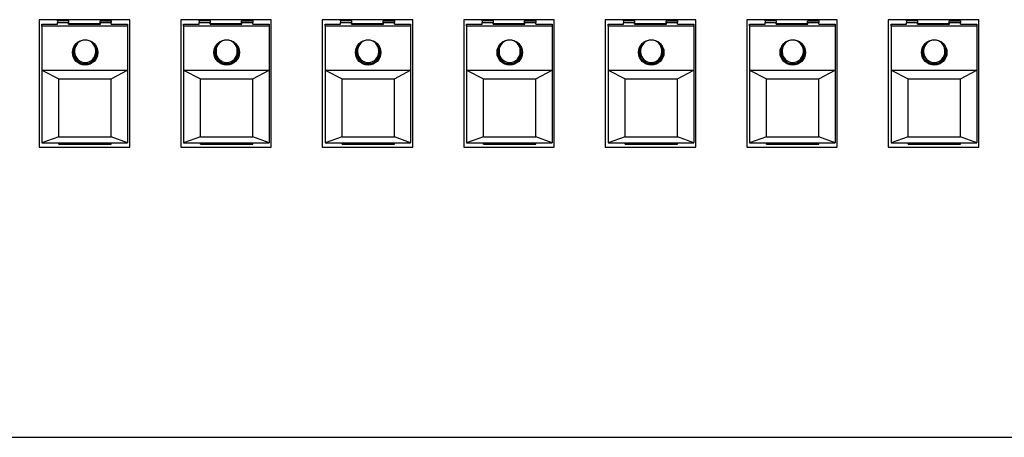
# Model space of a CAD drawing. Units: millimetres. Extents: x 3993 to 5091, y -1636 to -974.
# Drawn here: x 4392 to 4531, y -1367 to -1308 of the extents above; entities that cross this region are included whole.
import ezdxf

# ---------------------------------------------------------------- set-up
doc = ezdxf.new("R2010")
doc.units = ezdxf.units.MM
doc.linetypes.add('AUSGEZOGEN', pattern=[0])
doc.layers.get('0').update_dxf_attribs({"lineweight": 30})
doc.layers.add('BEM1', color=5, linetype='AUSGEZOGEN')

msp = doc.modelspace()

# ---------------------------------------------------------------- linework, layer by layer
at = {"color": 7}
for p, q in [((4407.372, -1308.241), (4394.572, -1308.241)), ((4394.572, -1308.241), (4394.572, -1326.241)), ((4407.372, -1326.241), (4407.372, -1308.241)), ((4427.372, -1308.241), (4414.572, -1308.241)), ((4414.572, -1308.241), (4414.572, -1326.241)), ((4427.372, -1326.241), (4427.372, -1308.241)), ((4447.372, -1308.241), (4434.572, -1308.241)), ((4434.572, -1308.241), (4434.572, -1326.241)), ((4447.372, -1326.241), (4447.372, -1308.241)), ((4467.372, -1308.241), (4454.572, -1308.241)), ((4454.572, -1308.241), (4454.572, -1326.241)), ((4467.372, -1326.241), (4467.372, -1308.241)), ((4487.372, -1308.241), (4474.572, -1308.241)), ((4474.572, -1308.241), (4474.572, -1326.241)), ((4487.372, -1326.241), (4487.372, -1308.241)), ((4507.372, -1308.241), (4494.572, -1308.241)), ((4494.572, -1308.241), (4494.572, -1326.241)), ((4507.372, -1326.241), (4507.372, -1308.241)), ((4527.372, -1308.241), (4514.572, -1308.241)), ((4514.572, -1308.241), (4514.572, -1326.241)), ((4527.372, -1326.241), (4527.372, -1308.241)), ((4394.572, -1326.241), (4407.372, -1326.241)), ((4414.572, -1326.241), (4427.372, -1326.241)), ((4434.572, -1326.241), (4447.372, -1326.241)), ((4454.572, -1326.241), (4467.372, -1326.241)), ((4474.572, -1326.241), (4487.372, -1326.241)), ((4494.572, -1326.241), (4507.372, -1326.241)), ((4514.572, -1326.241), (4527.372, -1326.241))]:
    msp.add_line(p, q, dxfattribs=at)
at = {"color": 1}
msp.add_line((4033.472, -1367.241), (4818.472, -1367.241), dxfattribs=at)
at = {"layer": 'BEM1', "linetype": 'Continuous'}
for p, q in [((4394.972, -1309.111), (4394.972, -1308.896)), ((4394.972, -1308.896), (4397.172, -1308.896)), ((4394.972, -1309.111), (4407.072, -1309.111)), ((4394.972, -1309.111), (4394.972, -1315.392)), ((4397.172, -1308.396), (4397.172, -1308.351)), ((4398.772, -1308.396), (4397.172, -1308.396)), ((4397.172, -1308.396), (4397.172, -1308.634)), ((4397.172, -1308.896), (4397.172, -1308.634)), ((4397.172, -1308.634), (4398.722, -1308.634)), ((4398.722, -1308.85), (4398.722, -1308.634)), ((4398.722, -1308.85), (4403.222, -1308.85)), ((4398.772, -1308.78), (4398.772, -1308.396)), ((4398.772, -1308.85), (4398.772, -1308.78)), ((4398.772, -1308.78), (4403.172, -1308.78)), ((4403.172, -1308.78), (4403.172, -1308.396)), ((4403.172, -1308.396), (4404.772, -1308.396)), ((4403.172, -1308.85), (4403.172, -1308.78)), ((4403.222, -1308.85), (4403.222, -1308.634)), ((4403.222, -1308.634), (4404.772, -1308.634)), ((4404.772, -1308.396), (4404.772, -1308.351)), ((4404.772, -1308.396), (4404.772, -1308.634)), ((4404.772, -1308.896), (4404.772, -1308.634)), ((4404.772, -1308.896), (4407.072, -1308.896)), ((4407.072, -1308.896), (4407.072, -1309.111)), ((4407.072, -1309.111), (4407.072, -1315.392)), ((4414.972, -1309.111), (4414.972, -1308.896)), ((4414.972, -1308.896), (4417.172, -1308.896)), ((4414.972, -1309.111), (4427.072, -1309.111)), ((4414.972, -1309.111), (4414.972, -1315.392)), ((4417.172, -1308.396), (4417.172, -1308.351)), ((4418.772, -1308.396), (4417.172, -1308.396)), ((4417.172, -1308.396), (4417.172, -1308.634)), ((4417.172, -1308.896), (4417.172, -1308.634)), ((4417.172, -1308.634), (4418.722, -1308.634)), ((4418.722, -1308.85), (4418.722, -1308.634)), ((4418.722, -1308.85), (4423.222, -1308.85)), ((4418.772, -1308.78), (4418.772, -1308.396)), ((4418.772, -1308.85), (4418.772, -1308.78)), ((4418.772, -1308.78), (4423.172, -1308.78)), ((4423.172, -1308.78), (4423.172, -1308.396)), ((4423.172, -1308.396), (4424.772, -1308.396)), ((4423.172, -1308.85), (4423.172, -1308.78)), ((4423.222, -1308.85), (4423.222, -1308.634)), ((4423.222, -1308.634), (4424.772, -1308.634)), ((4424.772, -1308.396), (4424.772, -1308.351)), ((4424.772, -1308.396), (4424.772, -1308.634)), ((4424.772, -1308.896), (4424.772, -1308.634)), ((4424.772, -1308.896), (4427.072, -1308.896)), ((4427.072, -1308.896), (4427.072, -1309.111)), ((4427.072, -1309.111), (4427.072, -1315.392)), ((4434.972, -1309.111), (4434.972, -1308.896)), ((4434.972, -1308.896), (4437.172, -1308.896)), ((4434.972, -1309.111), (4447.072, -1309.111)), ((4434.972, -1309.111), (4434.972, -1315.392)), ((4437.172, -1308.396), (4437.172, -1308.351)), ((4438.772, -1308.396), (4437.172, -1308.396)), ((4437.172, -1308.396), (4437.172, -1308.634)), ((4437.172, -1308.896), (4437.172, -1308.634)), ((4437.172, -1308.634), (4438.722, -1308.634)), ((4438.722, -1308.85), (4438.722, -1308.634)), ((4438.722, -1308.85), (4443.222, -1308.85)), ((4438.772, -1308.78), (4438.772, -1308.396)), ((4438.772, -1308.85), (4438.772, -1308.78)), ((4438.772, -1308.78), (4443.172, -1308.78)), ((4443.172, -1308.78), (4443.172, -1308.396)), ((4443.172, -1308.396), (4444.772, -1308.396)), ((4443.172, -1308.85), (4443.172, -1308.78)), ((4443.222, -1308.85), (4443.222, -1308.634)), ((4443.222, -1308.634), (4444.772, -1308.634)), ((4444.772, -1308.396), (4444.772, -1308.351)), ((4444.772, -1308.396), (4444.772, -1308.634)), ((4444.772, -1308.896), (4444.772, -1308.634)), ((4444.772, -1308.896), (4447.072, -1308.896)), ((4447.072, -1308.896), (4447.072, -1309.111)), ((4447.072, -1309.111), (4447.072, -1315.392)), ((4454.972, -1309.111), (4454.972, -1308.896)), ((4454.972, -1308.896), (4457.172, -1308.896)), ((4454.972, -1309.111), (4467.072, -1309.111)), ((4454.972, -1309.111), (4454.972, -1315.392)), ((4457.172, -1308.396), (4457.172, -1308.351)), ((4458.772, -1308.396), (4457.172, -1308.396)), ((4457.172, -1308.396), (4457.172, -1308.634)), ((4457.172, -1308.896), (4457.172, -1308.634)), ((4457.172, -1308.634), (4458.722, -1308.634)), ((4458.722, -1308.85), (4458.722, -1308.634)), ((4458.722, -1308.85), (4463.222, -1308.85)), ((4458.772, -1308.78), (4458.772, -1308.396)), ((4458.772, -1308.85), (4458.772, -1308.78)), ((4458.772, -1308.78), (4463.172, -1308.78)), ((4463.172, -1308.78), (4463.172, -1308.396)), ((4463.172, -1308.396), (4464.772, -1308.396)), ((4463.172, -1308.85), (4463.172, -1308.78)), ((4463.222, -1308.85), (4463.222, -1308.634)), ((4463.222, -1308.634), (4464.772, -1308.634)), ((4464.772, -1308.396), (4464.772, -1308.351)), ((4464.772, -1308.396), (4464.772, -1308.634)), ((4464.772, -1308.896), (4464.772, -1308.634)), ((4464.772, -1308.896), (4467.072, -1308.896)), ((4467.072, -1308.896), (4467.072, -1309.111)), ((4467.072, -1309.111), (4467.072, -1315.392)), ((4474.972, -1309.111), (4474.972, -1308.896)), ((4474.972, -1308.896), (4477.172, -1308.896)), ((4474.972, -1309.111), (4487.072, -1309.111)), ((4474.972, -1309.111), (4474.972, -1315.392)), ((4477.172, -1308.396), (4477.172, -1308.351)), ((4478.772, -1308.396), (4477.172, -1308.396)), ((4477.172, -1308.396), (4477.172, -1308.634)), ((4477.172, -1308.896), (4477.172, -1308.634)), ((4477.172, -1308.634), (4478.722, -1308.634)), ((4478.722, -1308.85), (4478.722, -1308.634)), ((4478.722, -1308.85), (4483.222, -1308.85)), ((4478.772, -1308.78), (4478.772, -1308.396)), ((4478.772, -1308.85), (4478.772, -1308.78)), ((4478.772, -1308.78), (4483.172, -1308.78)), ((4483.172, -1308.78), (4483.172, -1308.396)), ((4483.172, -1308.396), (4484.772, -1308.396)), ((4483.172, -1308.85), (4483.172, -1308.78)), ((4483.222, -1308.85), (4483.222, -1308.634)), ((4483.222, -1308.634), (4484.772, -1308.634)), ((4484.772, -1308.396), (4484.772, -1308.351)), ((4484.772, -1308.396), (4484.772, -1308.634)), ((4484.772, -1308.896), (4484.772, -1308.634)), ((4484.772, -1308.896), (4487.072, -1308.896)), ((4487.072, -1308.896), (4487.072, -1309.111)), ((4487.072, -1309.111), (4487.072, -1315.392)), ((4494.972, -1309.111), (4494.972, -1308.896)), ((4494.972, -1308.896), (4497.172, -1308.896)), ((4494.972, -1309.111), (4507.072, -1309.111)), ((4494.972, -1309.111), (4494.972, -1315.392)), ((4497.172, -1308.396), (4497.172, -1308.351)), ((4498.772, -1308.396), (4497.172, -1308.396)), ((4497.172, -1308.396), (4497.172, -1308.634)), ((4497.172, -1308.896), (4497.172, -1308.634)), ((4497.172, -1308.634), (4498.722, -1308.634)), ((4498.722, -1308.85), (4498.722, -1308.634)), ((4498.722, -1308.85), (4503.222, -1308.85)), ((4498.772, -1308.78), (4498.772, -1308.396)), ((4498.772, -1308.85), (4498.772, -1308.78)), ((4498.772, -1308.78), (4503.172, -1308.78)), ((4503.172, -1308.78), (4503.172, -1308.396)), ((4503.172, -1308.396), (4504.772, -1308.396)), ((4503.172, -1308.85), (4503.172, -1308.78)), ((4503.222, -1308.85), (4503.222, -1308.634)), ((4503.222, -1308.634), (4504.772, -1308.634)), ((4504.772, -1308.396), (4504.772, -1308.351)), ((4504.772, -1308.396), (4504.772, -1308.634)), ((4504.772, -1308.896), (4504.772, -1308.634)), ((4504.772, -1308.896), (4507.072, -1308.896)), ((4507.072, -1308.896), (4507.072, -1309.111)), ((4507.072, -1309.111), (4507.072, -1315.392)), ((4514.972, -1309.111), (4514.972, -1308.896)), ((4514.972, -1308.896), (4517.172, -1308.896)), ((4514.972, -1309.111), (4527.072, -1309.111)), ((4514.972, -1309.111), (4514.972, -1315.392)), ((4517.172, -1308.396), (4517.172, -1308.351)), ((4518.772, -1308.396), (4517.172, -1308.396)), ((4517.172, -1308.396), (4517.172, -1308.634)), ((4517.172, -1308.896), (4517.172, -1308.634)), ((4517.172, -1308.634), (4518.722, -1308.634)), ((4518.722, -1308.85), (4518.722, -1308.634)), ((4518.722, -1308.85), (4523.222, -1308.85)), ((4518.772, -1308.78), (4518.772, -1308.396)), ((4518.772, -1308.85), (4518.772, -1308.78)), ((4518.772, -1308.78), (4523.172, -1308.78)), ((4523.172, -1308.78), (4523.172, -1308.396)), ((4523.172, -1308.396), (4524.772, -1308.396)), ((4523.172, -1308.85), (4523.172, -1308.78)), ((4523.222, -1308.85), (4523.222, -1308.634)), ((4523.222, -1308.634), (4524.772, -1308.634)), ((4524.772, -1308.396), (4524.772, -1308.351)), ((4524.772, -1308.396), (4524.772, -1308.634)), ((4524.772, -1308.896), (4524.772, -1308.634)), ((4524.772, -1308.896), (4527.072, -1308.896)), ((4527.072, -1308.896), (4527.072, -1309.111)), ((4527.072, -1309.111), (4527.072, -1315.392)), ((4399.422, -1312.539), (4399.518, -1311.984)), ((4399.518, -1311.984), (4399.541, -1311.926)), ((4402.461, -1311.729), (4402.564, -1311.913)), ((4402.564, -1311.913), (4402.72, -1312.536)), ((4402.603, -1311.926), (4402.72, -1312.459)), ((4419.422, -1312.539), (4419.518, -1311.984)), ((4419.518, -1311.984), (4419.541, -1311.926)), ((4422.461, -1311.729), (4422.564, -1311.913)), ((4422.564, -1311.913), (4422.72, -1312.536)), ((4422.603, -1311.926), (4422.72, -1312.459)), ((4439.422, -1312.539), (4439.518, -1311.984)), ((4439.518, -1311.984), (4439.541, -1311.926)), ((4442.461, -1311.729), (4442.564, -1311.913)), ((4442.564, -1311.913), (4442.72, -1312.536)), ((4442.603, -1311.926), (4442.72, -1312.459)), ((4459.422, -1312.539), (4459.518, -1311.984)), ((4459.518, -1311.984), (4459.541, -1311.926)), ((4462.461, -1311.729), (4462.564, -1311.913)), ((4462.564, -1311.913), (4462.72, -1312.536)), ((4462.603, -1311.926), (4462.72, -1312.459)), ((4479.422, -1312.539), (4479.518, -1311.984)), ((4479.518, -1311.984), (4479.541, -1311.926)), ((4482.461, -1311.729), (4482.564, -1311.913)), ((4482.564, -1311.913), (4482.72, -1312.536)), ((4482.603, -1311.926), (4482.72, -1312.459)), ((4499.422, -1312.539), (4499.518, -1311.984)), ((4499.518, -1311.984), (4499.541, -1311.926)), ((4502.461, -1311.729), (4502.564, -1311.913)), ((4502.564, -1311.913), (4502.72, -1312.536)), ((4502.603, -1311.926), (4502.72, -1312.459)), ((4519.422, -1312.539), (4519.518, -1311.984)), ((4519.518, -1311.984), (4519.541, -1311.926)), ((4522.461, -1311.729), (4522.564, -1311.913)), ((4522.564, -1311.913), (4522.72, -1312.536)), ((4522.603, -1311.926), (4522.72, -1312.459)), ((4399.428, -1312.398), (4399.402, -1312.539)), ((4399.402, -1312.539), (4399.422, -1312.666)), ((4399.422, -1312.539), (4399.422, -1312.616)), ((4399.572, -1312.616), (4399.572, -1312.785)), ((4402.572, -1312.785), (4402.572, -1312.616)), ((4402.742, -1312.539), (4402.716, -1312.398)), ((4402.72, -1312.459), (4402.722, -1312.539)), ((4402.721, -1312.666), (4402.742, -1312.539)), ((4402.722, -1312.616), (4402.722, -1312.539)), ((4419.428, -1312.398), (4419.402, -1312.539)), ((4419.402, -1312.539), (4419.422, -1312.666)), ((4419.422, -1312.539), (4419.422, -1312.616)), ((4419.572, -1312.616), (4419.572, -1312.785)), ((4422.572, -1312.785), (4422.572, -1312.616)), ((4422.742, -1312.539), (4422.716, -1312.398)), ((4422.72, -1312.459), (4422.722, -1312.539)), ((4422.721, -1312.666), (4422.742, -1312.539)), ((4422.722, -1312.616), (4422.722, -1312.539)), ((4439.428, -1312.398), (4439.402, -1312.539)), ((4439.402, -1312.539), (4439.422, -1312.666)), ((4439.422, -1312.539), (4439.422, -1312.616)), ((4439.572, -1312.616), (4439.572, -1312.785)), ((4442.572, -1312.785), (4442.572, -1312.616)), ((4442.742, -1312.539), (4442.716, -1312.398)), ((4442.72, -1312.459), (4442.722, -1312.539)), ((4442.721, -1312.666), (4442.742, -1312.539)), ((4442.722, -1312.616), (4442.722, -1312.539)), ((4459.428, -1312.398), (4459.402, -1312.539)), ((4459.402, -1312.539), (4459.422, -1312.666)), ((4459.422, -1312.539), (4459.422, -1312.616)), ((4459.572, -1312.616), (4459.572, -1312.785)), ((4462.572, -1312.785), (4462.572, -1312.616)), ((4462.742, -1312.539), (4462.716, -1312.398)), ((4462.72, -1312.459), (4462.722, -1312.539)), ((4462.721, -1312.666), (4462.742, -1312.539)), ((4462.722, -1312.616), (4462.722, -1312.539)), ((4479.428, -1312.398), (4479.402, -1312.539)), ((4479.402, -1312.539), (4479.422, -1312.666)), ((4479.422, -1312.539), (4479.422, -1312.616)), ((4479.572, -1312.616), (4479.572, -1312.785)), ((4482.572, -1312.785), (4482.572, -1312.616)), ((4482.742, -1312.539), (4482.716, -1312.398)), ((4482.72, -1312.459), (4482.722, -1312.539)), ((4482.721, -1312.666), (4482.742, -1312.539)), ((4482.722, -1312.616), (4482.722, -1312.539)), ((4499.428, -1312.398), (4499.402, -1312.539)), ((4499.402, -1312.539), (4499.422, -1312.666)), ((4499.422, -1312.539), (4499.422, -1312.616)), ((4499.572, -1312.616), (4499.572, -1312.785)), ((4502.572, -1312.785), (4502.572, -1312.616)), ((4502.742, -1312.539), (4502.716, -1312.398)), ((4502.72, -1312.459), (4502.722, -1312.539)), ((4502.721, -1312.666), (4502.742, -1312.539)), ((4502.722, -1312.616), (4502.722, -1312.539)), ((4519.428, -1312.398), (4519.402, -1312.539)), ((4519.402, -1312.539), (4519.422, -1312.666)), ((4519.422, -1312.539), (4519.422, -1312.616)), ((4519.572, -1312.616), (4519.572, -1312.785)), ((4522.572, -1312.785), (4522.572, -1312.616)), ((4522.742, -1312.539), (4522.716, -1312.398)), ((4522.72, -1312.459), (4522.722, -1312.539)), ((4522.721, -1312.666), (4522.742, -1312.539)), ((4522.722, -1312.616), (4522.722, -1312.539)), ((4394.972, -1315.392), (4397.372, -1316.584)), ((4394.972, -1315.392), (4407.072, -1315.392)), ((4394.972, -1315.392), (4394.972, -1325.66)), ((4404.772, -1316.584), (4407.072, -1315.392)), ((4407.072, -1315.392), (4407.072, -1325.66)), ((4414.972, -1315.392), (4417.372, -1316.584)), ((4414.972, -1315.392), (4427.072, -1315.392)), ((4414.972, -1315.392), (4414.972, -1325.66)), ((4424.772, -1316.584), (4427.072, -1315.392)), ((4427.072, -1315.392), (4427.072, -1325.66)), ((4434.972, -1315.392), (4437.372, -1316.584)), ((4434.972, -1315.392), (4447.072, -1315.392)), ((4434.972, -1315.392), (4434.972, -1325.66)), ((4444.772, -1316.584), (4447.072, -1315.392)), ((4447.072, -1315.392), (4447.072, -1325.66)), ((4454.972, -1315.392), (4457.372, -1316.584)), ((4454.972, -1315.392), (4467.072, -1315.392)), ((4454.972, -1315.392), (4454.972, -1325.66)), ((4464.772, -1316.584), (4467.072, -1315.392)), ((4467.072, -1315.392), (4467.072, -1325.66)), ((4474.972, -1315.392), (4477.372, -1316.584)), ((4474.972, -1315.392), (4487.072, -1315.392)), ((4474.972, -1315.392), (4474.972, -1325.66)), ((4484.772, -1316.584), (4487.072, -1315.392)), ((4487.072, -1315.392), (4487.072, -1325.66)), ((4494.972, -1315.392), (4497.372, -1316.584)), ((4494.972, -1315.392), (4507.072, -1315.392)), ((4494.972, -1315.392), (4494.972, -1325.66)), ((4504.772, -1316.584), (4507.072, -1315.392)), ((4507.072, -1315.392), (4507.072, -1325.66)), ((4514.972, -1315.392), (4517.372, -1316.584)), ((4514.972, -1315.392), (4527.072, -1315.392)), ((4514.972, -1315.392), (4514.972, -1325.66)), ((4524.772, -1316.584), (4527.072, -1315.392)), ((4527.072, -1315.392), (4527.072, -1325.66)), ((4397.372, -1316.584), (4404.772, -1316.584)), ((4397.372, -1324.807), (4397.372, -1316.584)), ((4404.772, -1324.807), (4404.772, -1316.584)), ((4417.372, -1316.584), (4424.772, -1316.584)), ((4417.372, -1324.807), (4417.372, -1316.584)), ((4424.772, -1324.807), (4424.772, -1316.584)), ((4437.372, -1316.584), (4444.772, -1316.584)), ((4437.372, -1324.807), (4437.372, -1316.584)), ((4444.772, -1324.807), (4444.772, -1316.584)), ((4457.372, -1316.584), (4464.772, -1316.584)), ((4457.372, -1324.807), (4457.372, -1316.584)), ((4464.772, -1324.807), (4464.772, -1316.584)), ((4477.372, -1316.584), (4484.772, -1316.584)), ((4477.372, -1324.807), (4477.372, -1316.584)), ((4484.772, -1324.807), (4484.772, -1316.584)), ((4497.372, -1316.584), (4504.772, -1316.584)), ((4497.372, -1324.807), (4497.372, -1316.584)), ((4504.772, -1324.807), (4504.772, -1316.584)), ((4517.372, -1316.584), (4524.772, -1316.584)), ((4517.372, -1324.807), (4517.372, -1316.584)), ((4524.772, -1324.807), (4524.772, -1316.584)), ((4397.372, -1324.807), (4394.972, -1325.66)), ((4394.972, -1325.66), (4407.072, -1325.66)), ((4397.372, -1324.807), (4404.772, -1324.807)), ((4397.372, -1325.809), (4397.372, -1325.66)), ((4397.372, -1325.809), (4404.772, -1325.809)), ((4407.072, -1325.66), (4404.772, -1324.807)), ((4404.772, -1325.809), (4404.772, -1325.66)), ((4417.372, -1324.807), (4414.972, -1325.66)), ((4414.972, -1325.66), (4427.072, -1325.66)), ((4417.372, -1324.807), (4424.772, -1324.807)), ((4417.372, -1325.809), (4417.372, -1325.66)), ((4417.372, -1325.809), (4424.772, -1325.809)), ((4427.072, -1325.66), (4424.772, -1324.807)), ((4424.772, -1325.809), (4424.772, -1325.66)), ((4437.372, -1324.807), (4434.972, -1325.66)), ((4434.972, -1325.66), (4447.072, -1325.66)), ((4437.372, -1324.807), (4444.772, -1324.807)), ((4437.372, -1325.809), (4437.372, -1325.66)), ((4437.372, -1325.809), (4444.772, -1325.809)), ((4447.072, -1325.66), (4444.772, -1324.807)), ((4444.772, -1325.809), (4444.772, -1325.66)), ((4457.372, -1324.807), (4454.972, -1325.66)), ((4454.972, -1325.66), (4467.072, -1325.66)), ((4457.372, -1324.807), (4464.772, -1324.807)), ((4457.372, -1325.809), (4457.372, -1325.66)), ((4457.372, -1325.809), (4464.772, -1325.809)), ((4467.072, -1325.66), (4464.772, -1324.807)), ((4464.772, -1325.809), (4464.772, -1325.66)), ((4477.372, -1324.807), (4474.972, -1325.66)), ((4474.972, -1325.66), (4487.072, -1325.66)), ((4477.372, -1324.807), (4484.772, -1324.807)), ((4477.372, -1325.809), (4477.372, -1325.66)), ((4477.372, -1325.809), (4484.772, -1325.809)), ((4487.072, -1325.66), (4484.772, -1324.807)), ((4484.772, -1325.809), (4484.772, -1325.66)), ((4497.372, -1324.807), (4494.972, -1325.66)), ((4494.972, -1325.66), (4507.072, -1325.66)), ((4497.372, -1324.807), (4504.772, -1324.807)), ((4497.372, -1325.809), (4497.372, -1325.66)), ((4497.372, -1325.809), (4504.772, -1325.809)), ((4507.072, -1325.66), (4504.772, -1324.807)), ((4504.772, -1325.809), (4504.772, -1325.66)), ((4517.372, -1324.807), (4514.972, -1325.66)), ((4514.972, -1325.66), (4527.072, -1325.66)), ((4517.372, -1324.807), (4524.772, -1324.807)), ((4517.372, -1325.809), (4517.372, -1325.66)), ((4517.372, -1325.809), (4524.772, -1325.809)), ((4527.072, -1325.66), (4524.772, -1324.807)), ((4524.772, -1325.809), (4524.772, -1325.66))]:
    msp.add_line(p, q, dxfattribs=at)
for centre in [(4401.074, -1312.87), (4421.074, -1312.87), (4441.074, -1312.87), (4461.074, -1312.87), (4481.074, -1312.87), (4501.074, -1312.87), (4521.074, -1312.87)]:
    msp.add_circle(centre, 1.795, dxfattribs=at)
for centre, radius, start, end in [((4401.064, -1312.617), 1.642, 147.27604, 241.63308), ((4401.072, -1312.621), 1.5, 0.16948, 179.83052), ((4421.064, -1312.617), 1.642, 147.27604, 241.63308), ((4421.072, -1312.621), 1.5, 0.16948, 179.83052), ((4441.064, -1312.617), 1.642, 147.27604, 241.63308), ((4441.072, -1312.621), 1.5, 0.16948, 179.83052), ((4461.064, -1312.617), 1.642, 147.27604, 241.63308), ((4461.072, -1312.621), 1.5, 0.16948, 179.83052), ((4481.064, -1312.617), 1.642, 147.27604, 241.63308), ((4481.072, -1312.621), 1.5, 0.16948, 179.83052), ((4501.064, -1312.617), 1.642, 147.27604, 241.63308), ((4501.072, -1312.621), 1.5, 0.16948, 179.83052), ((4521.064, -1312.617), 1.642, 147.27604, 241.63308), ((4521.072, -1312.621), 1.5, 0.16948, 179.83052), ((4401.072, -1312.649), 1.8, 183.60619, 356.39381), ((4401.072, -1312.785), 1.5, 180, 272.78059), ((4401.072, -1312.785), 1.5, 272.78059, 0), ((4401.077, -1312.615), 1.645, 298.42551, 2.74475), ((4421.072, -1312.649), 1.8, 183.60619, 356.39381), ((4421.072, -1312.785), 1.5, 180, 272.78059), ((4421.072, -1312.785), 1.5, 272.78059, 0), ((4421.077, -1312.615), 1.645, 298.42551, 2.74475), ((4441.072, -1312.649), 1.8, 183.60619, 356.39381), ((4441.072, -1312.785), 1.5, 180, 272.78059), ((4441.072, -1312.785), 1.5, 272.78059, 0), ((4441.077, -1312.615), 1.645, 298.42551, 2.74475), ((4461.072, -1312.649), 1.8, 183.60619, 356.39381), ((4461.072, -1312.785), 1.5, 180, 272.78059), ((4461.072, -1312.785), 1.5, 272.78059, 0), ((4461.077, -1312.615), 1.645, 298.42551, 2.74475), ((4481.072, -1312.649), 1.8, 183.60619, 356.39381), ((4481.072, -1312.785), 1.5, 180, 272.78059), ((4481.072, -1312.785), 1.5, 272.78059, 0), ((4481.077, -1312.615), 1.645, 298.42551, 2.74475), ((4501.072, -1312.649), 1.8, 183.60619, 356.39381), ((4501.072, -1312.785), 1.5, 180, 272.78059), ((4501.072, -1312.785), 1.5, 272.78059, 0), ((4501.077, -1312.615), 1.645, 298.42551, 2.74475), ((4521.072, -1312.649), 1.8, 183.60619, 356.39381), ((4521.072, -1312.785), 1.5, 180, 272.78059), ((4521.072, -1312.785), 1.5, 272.78059, 0), ((4521.077, -1312.615), 1.645, 298.42551, 2.74475)]:
    msp.add_arc(centre, radius, start, end, dxfattribs=at)

doc.saveas('drawing.dxf')
